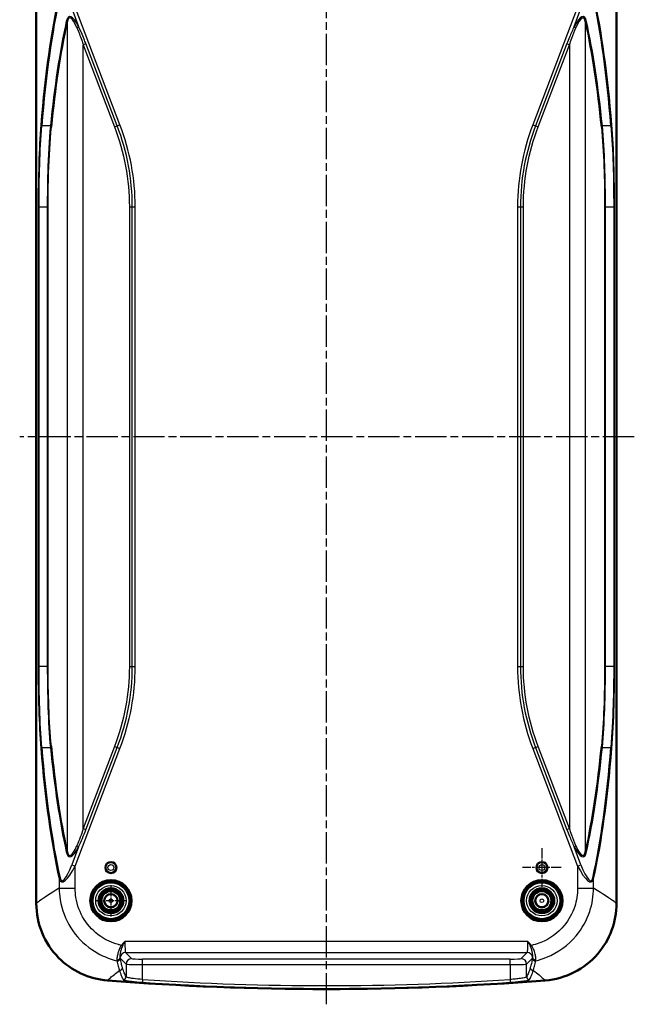
# Model space of a CAD drawing. Units: millimetres. Extents: x 1 to 593, y 1 to 419.
# Drawn here: x 365 to 476, y 101 to 279 of the extents above; entities that cross this region are included whole.
import ezdxf

# ---------------------------------------------------------------- set-up
doc = ezdxf.new("R2010")
doc.units = ezdxf.units.MM
doc.linetypes.add('CHAIN', pattern=[0.3543, 0.2362, -0.0295, 0.0591, -0.0295])
doc.linetypes.add('DASH_DOT', pattern=[0.37, 0.24, -0.06, 0.01, -0.06])
for name, color, linetype, lineweight in [('Mittellinie (ISO)', 1, 'DASH_DOT', 25), ('Mittelpunktmarkierung (ISO)', 1, 'DASH_DOT', 25), ('Sichtbar (ISO)', 7, 'Continuous', 50), ('Sichtbar schmal (ISO)', 1, 'Continuous', 25)]:
    doc.layers.add(name, color=color, linetype=linetype, lineweight=lineweight)

msp = doc.modelspace()

# ---------------------------------------------------------------- linework, layer by layer
at = {"layer": 'Mittellinie (ISO)', "linetype": 'CHAIN', "ltscale": 23.990969}
for p, q in [((420.656191, 101.1265096), (420.656191, 306.7766604)), ((476.3863388, 203.8796407), (365.1504582, 203.8796407))]:
    msp.add_line(p, q, dxfattribs=at)
at = {"layer": 'Mittelpunktmarkierung (ISO)', "linetype": 'CHAIN', "ltscale": 7.778352}
for p, q in [((459.656191, 129.3796407), (459.656191, 122.3796407)), ((463.156191, 125.8796407), (456.156191, 125.8796407))]:
    msp.add_line(p, q, dxfattribs=at)
at = {"layer": 'Mittelpunktmarkierung (ISO)', "linetype": 'CHAIN', "ltscale": 6.295496}
for p, q in [((381.656191, 122.7124133), (381.656191, 117.046868)), ((384.4889637, 119.8796407), (378.8234184, 119.8796407))]:
    msp.add_line(p, q, dxfattribs=at)
at = {"layer": 'Sichtbar (ISO)'}
for p, q in [((368.156191, 288.3700141), (368.156191, 119.3892673)), ((473.156191, 119.3892673), (473.156191, 288.3700141))]:
    msp.add_line(p, q, dxfattribs=at)
for centre, radius in [((381.656191, 125.8796407), 1), ((459.656191, 125.8796407), 1), ((381.656191, 119.8796407), 3.7244352), ((381.656191, 119.8796407), 3.7), ((381.656191, 119.8796407), 3.3521044), ((459.656191, 119.8796407), 3.7244352), ((459.656191, 119.8796407), 3.7), ((459.656191, 119.8796407), 3.3521044), ((381.656191, 119.8796407), 2.25), ((381.656191, 119.8796407), 2), ((381.656191, 119.8796407), 1.75), ((381.656191, 119.8796407), 1.7412731), ((459.656191, 119.8796407), 2.25), ((459.656191, 119.8796407), 2), ((459.656191, 119.8796407), 1.75), ((459.656191, 119.8796407), 1.7412731), ((381.656191, 119.8796407), 1.2), ((459.656191, 119.8796407), 1.2)]:
    msp.add_circle(centre, radius, dxfattribs=at)
msp.add_arc((420.656191, 603.8796407), 500, 265.454286826, 274.545713174, dxfattribs=at)
for points, knots in [([(368.156191, 119.3892673), (368.156191, 117.565466), (368.5123271, 115.7592597), (369.8968669, 112.3888769), (370.9105129, 110.8567843), (373.3587658, 108.3787394), (374.7298941, 107.413799), (377.7475724, 106.0108207), (379.3698489, 105.5843387), (381.0289627, 105.4524316)], [0, 0, 0, 0, 0.5471403846, 0.5471403846, 1.0931473056, 1.0931473056, 1.592238649, 1.592238649, 2.0915463613, 2.0915463613, 2.0915463613, 2.0915463613]), ([(460.2834193, 105.4524316), (462.101534, 105.59698), (463.8738648, 106.0951468), (467.1238577, 107.7424527), (468.5707052, 108.8742747), (470.8469233, 111.5111898), (471.7002034, 112.9545534), (472.8596148, 116.0739819), (473.156191, 117.724944), (473.156191, 119.3892673)], [0, 0, 0, 0, 0.5471555317, 0.5471555317, 1.0931345726, 1.0931345726, 1.5922501312, 1.5922501312, 2.0915527874, 2.0915527874, 2.0915527874, 2.0915527874])]:
    msp.add_open_spline(points, degree=3, knots=knots, dxfattribs=at)
at = {"layer": 'Sichtbar schmal (ISO)'}
for p, q in [((374.5769788, 281.3653904), (375.8036846, 278.1478014)), ((383.2897761, 260.3552325), (375.1904801, 281.5992878)), ((466.121902, 281.5992878), (458.0226059, 260.3552325)), ((465.5086975, 278.1478014), (466.7354033, 281.3653904)), ((373.7416298, 278.8224546), (373.7416298, 128.9368268)), ((467.5707522, 128.9368268), (467.5707522, 278.8224546)), ((376.6361756, 274.8365327), (377.1306111, 275.0250362)), ((376.6361756, 274.8365327), (382.3009052, 259.9782254)), ((376.6361756, 132.9227487), (376.6361756, 274.8365327)), ((382.7953407, 260.166729), (377.1306111, 275.0250362)), ((464.181771, 275.0250362), (458.5170414, 260.166729)), ((459.0114768, 259.9782254), (464.6762065, 274.8365327)), ((464.181771, 275.0250362), (464.6762065, 274.8365327)), ((464.6762065, 274.8365327), (464.6762065, 132.9227487)), ((382.7953407, 260.166729), (383.2897761, 260.3552325)), ((458.0226059, 260.3552325), (458.5170414, 260.166729)), ((370.7091885, 260.1213351), (369.162287, 260.1213351)), ((382.3009052, 259.9782254), (382.7953407, 260.166729)), ((458.5170414, 260.166729), (459.0114768, 259.9782254)), ((472.150095, 260.1213351), (470.6031935, 260.1213351)), ((368.6552737, 245.5027499), (368.5001496, 245.5027499)), ((368.5001496, 245.5027499), (368.5001496, 162.2565315)), ((368.6552737, 162.2565315), (368.6552737, 245.5027499)), ((368.6552737, 245.5027499), (370.1451412, 245.5027499)), ((370.1451412, 245.5027499), (370.2982529, 245.5027499)), ((370.1451412, 245.5027499), (370.1451412, 162.2565315)), ((370.2982529, 162.2565315), (370.2982529, 245.5027499)), ((384.9994923, 245.5027499), (385.5286426, 245.5027499)), ((384.9994923, 245.5027499), (384.9994923, 162.2565315)), ((385.5286426, 162.2565315), (385.5286426, 245.5027499)), ((385.5286426, 245.5027499), (386.0577928, 245.5027499)), ((386.0577928, 162.2565315), (386.0577928, 245.5027499)), ((455.2545892, 245.5027499), (455.2545892, 162.2565315)), ((455.2545892, 245.5027499), (455.7837395, 245.5027499)), ((455.7837395, 245.5027499), (456.3128897, 245.5027499)), ((455.7837395, 245.5027499), (455.7837395, 162.2565315)), ((456.3128897, 162.2565315), (456.3128897, 245.5027499)), ((471.1672409, 245.5027499), (471.0141291, 245.5027499)), ((471.0141291, 245.5027499), (471.0141291, 162.2565315)), ((471.1672409, 162.2565315), (471.1672409, 245.5027499)), ((471.1672409, 245.5027499), (472.6571083, 245.5027499)), ((472.6571083, 245.5027499), (472.6571083, 162.2565315)), ((472.8122325, 245.5027499), (472.6571083, 245.5027499)), ((472.8122325, 162.2565315), (472.8122325, 245.5027499)), ((368.6552737, 162.2565315), (368.5001496, 162.2565315)), ((370.1451412, 162.2565315), (368.6552737, 162.2565315)), ((370.2982529, 162.2565315), (370.1451412, 162.2565315)), ((384.9994923, 162.2565315), (385.5286426, 162.2565315)), ((385.5286426, 162.2565315), (386.0577928, 162.2565315)), ((455.2545892, 162.2565315), (455.7837395, 162.2565315)), ((455.7837395, 162.2565315), (456.3128897, 162.2565315)), ((471.1672409, 162.2565315), (471.0141291, 162.2565315)), ((472.6571083, 162.2565315), (471.1672409, 162.2565315)), ((472.8122325, 162.2565315), (472.6571083, 162.2565315)), ((369.162287, 147.6379463), (370.7091885, 147.6379463)), ((375.1904801, 126.1599936), (383.2897761, 147.4040489)), ((382.3009052, 147.781056), (376.6361756, 132.9227487)), ((377.1306111, 132.7342452), (382.7953407, 147.5925524)), ((382.3009052, 147.781056), (382.7953407, 147.5925524)), ((382.7953407, 147.5925524), (383.2897761, 147.4040489)), ((458.0226059, 147.4040489), (458.5170414, 147.5925524)), ((458.0226059, 147.4040489), (466.121902, 126.1599936)), ((458.5170414, 147.5925524), (459.0114768, 147.781056)), ((458.5170414, 147.5925524), (464.181771, 132.7342452)), ((464.6762065, 132.9227487), (459.0114768, 147.781056)), ((470.6031935, 147.6379463), (472.150095, 147.6379463)), ((377.1306111, 132.7342452), (376.6361756, 132.9227487)), ((464.6762065, 132.9227487), (464.181771, 132.7342452)), ((375.8036846, 129.61148), (374.5769788, 126.393891)), ((466.7354033, 126.393891), (465.5086975, 129.61148)), ((374.5769788, 126.393891), (375.1904801, 126.1599936)), ((375.1904801, 122.1694953), (375.1904801, 126.1599936)), ((466.121902, 126.1599936), (466.7354033, 126.393891)), ((466.121902, 126.1599936), (466.121902, 122.1694953)), ((372.2959739, 123.7614617), (372.2959739, 122.1694953)), ((469.0164082, 122.1694953), (469.0164082, 123.7614617)), ((372.2959739, 122.1694953), (375.1904801, 122.1694953)), ((466.121902, 122.1694953), (469.0164082, 122.1694953)), ((457.1383841, 112.486316), (384.173998, 112.486316)), ((383.7523959, 111.6199695), (383.5347353, 111.7996048)), ((457.5599861, 111.6199695), (457.7776467, 111.7996048)), ((383.3497375, 109.4650533), (384.4071961, 108.4075946)), ((384.3229929, 110.4890569), (456.9893892, 110.4890569)), ((385.4058257, 109.4062242), (384.3229929, 110.4890569)), ((387.4030847, 108.3082647), (387.4030847, 109.3068942)), ((453.9092973, 109.3068942), (387.4030847, 109.3068942)), ((453.9092973, 108.3082647), (453.9092973, 109.3068942)), ((456.9893892, 110.4890569), (455.9065564, 109.4062242)), ((456.9051859, 108.4075946), (457.9626446, 109.4650533)), ((384.4071961, 108.4075946), (384.4071961, 106.1138081)), ((387.4030847, 108.3082647), (453.9092973, 108.3082647)), ((387.4030847, 105.6132338), (387.4030847, 108.3082647)), ((453.9092973, 108.3082647), (453.9092973, 105.6132338)), ((456.9051859, 106.1138081), (456.9051859, 108.4075946)), ((387.4030847, 105.6132338), (387.3698623, 105.1154274)), ((453.9092973, 105.6132338), (453.9425197, 105.1154274))]:
    msp.add_line(p, q, dxfattribs=at)
for centre, radius in [((381.656191, 125.8796407), 0.9898009), ((459.656191, 125.8796407), 0.9898009), ((381.656191, 125.8796407), 0.5422661), ((459.656191, 125.8796407), 0.5422661), ((381.656191, 119.8796407), 3.2543254), ((459.656191, 119.8796407), 3.2543254), ((381.656191, 119.8796407), 2.7543444), ((459.656191, 119.8796407), 2.7543444), ((381.656191, 119.8796407), 1.1327422), ((381.656191, 119.8796407), 0.3327727), ((459.656191, 119.8796407), 1.1327422), ((459.656191, 119.8796407), 0.3327727)]:
    msp.add_circle(centre, radius, dxfattribs=at)
for radius in [499.3747904, 499.8737042]:
    msp.add_arc((420.656191, 603.8796407), radius, 266.181878742, 273.818121258, dxfattribs=at)
for centre, major_axis, ratio, start_param, end_param in [((490.488309, -86.5016568), (-101.3630173, 397.6764377), 0.1729747903, 0.330259425, 0.4687635255), ((489.8748078, -86.7355542), (-100.6630543, 397.6861218), 0.1719816942, 0.3308152571, 0.4693193576), ((351.4375743, -86.7355542), (100.6630543, 397.6861218), 0.1719816942, 5.8138659496, 5.9523700501), ((350.824073, -86.5016568), (101.3630173, 397.6764377), 0.1729747903, 5.8144217817, 5.9529258822), ((377.2496769, 267.4879852), (-3.1431356, 12.4174796), 0.1719816942, 5.6995473164, 6.6140507852), ((376.6361756, 267.2540879), (-2.4539941, 12.4245658), 0.1388912139, 5.7156264487, 6.6301299175), ((464.0627052, 267.4879852), (3.1431356, 12.4174796), 0.1719816942, 5.9523198291, 6.8668232979), ((464.6762065, 267.2540879), (2.4539941, 12.4245658), 0.1388912139, 5.9362406969, 6.8507441657), ((491.1018103, -91.7402452), (-100.7457684, 398.0128976), 0.1719816942, 0.3308654781, 0.4446297974), ((490.488309, -91.9741426), (-100.0464884, 398.0224049), 0.1709868448, 0.3314177011, 0.4451820205), ((372.969751, 278.8224546), (0.7813618, -0.1716794), 0.6188651547, 0.3411523858, 0.8144516689), ((375.1901833, 277.913904), (0.7010342, 0.3854233), 0.1944579457, 5.0523503318, 5.6614465546), ((466.1221987, 277.913904), (0.7010342, -0.3854233), 0.1944579457, 3.7633314062, 4.372427629), ((468.3426311, 278.8224546), (-0.7813618, -0.1716794), 0.6188651547, 5.4687336383, 5.9420329214), ((350.824073, -91.9741426), (100.0464884, 398.0224049), 0.1709868448, 5.8380032867, 5.951767606), ((350.2105717, -91.7402452), (100.7457684, 398.0128976), 0.1719816942, 5.8385555097, 5.9523198291), ((369.7757883, 260.3552325), (-0.7975015, 0.0631769), 0.5245636697, 0.1498853915, 0.7356530835), ((322.709555, 245.5027499), (63.3482379, 0), 0.8019165441, 0, 0.2967059728), ((518.6028271, 245.5027499), (-63.3482379, 0), 0.8019165441, 5.9864793343, 6.2831853072), ((471.5365938, 260.3552325), (0.7975015, 0.0631769), 0.5245636697, 5.5475322237, 6.1332999157), ((370.0956873, 259.8874377), (0.7961226, -0.0786691), 0.5398004894, 0.1810542047, 0.7460008617), ((471.2166948, 259.8874377), (-0.7961226, -0.0786691), 0.5398004894, 5.5371844454, 6.1021311025), ((322.709555, 162.2565315), (63.3482379, 0), 0.8019165441, 5.9864793343, 6.2831853072), ((518.6028271, 162.2565315), (-63.3482379, 0), 0.8019165441, 0, 0.2967059728), ((369.7757883, 147.4040489), (-0.7975015, -0.0631769), 0.5245636697, 5.5475322237, 6.1332999157), ((490.488309, 494.2609382), (-101.3630173, -397.6764377), 0.1729747903, 5.8144217817, 5.9529258822), ((489.8748078, 494.4948356), (-100.6630543, -397.6861218), 0.1719816942, 5.8138659496, 5.9523700501), ((370.0956873, 147.8718436), (0.7961226, 0.0786691), 0.5398004894, 5.5371844454, 6.1021311025), ((491.1018103, 499.4995266), (-100.7457684, -398.0128976), 0.1719816942, 5.8385555097, 5.9523198291), ((490.488309, 499.733424), (-100.0464884, -398.0224049), 0.1709868448, 5.8380032867, 5.951767606), ((350.824073, 499.733424), (100.0464884, -398.0224049), 0.1709868448, 0.3314177011, 0.4451820205), ((350.2105717, 499.4995266), (100.7457684, -398.0128976), 0.1719816942, 0.3308654781, 0.4446297974), ((351.4375743, 494.4948356), (100.6630543, -397.6861218), 0.1719816942, 0.3308152571, 0.4693193576), ((350.824073, 494.2609382), (101.3630173, -397.6764377), 0.1729747903, 0.330259425, 0.4687635255), ((471.2166948, 147.8718436), (-0.7961226, 0.0786691), 0.5398004894, 0.1810542047, 0.7460008617), ((471.5365938, 147.4040489), (0.7975015, -0.0631769), 0.5245636697, 0.1498853915, 0.7356530835), ((377.2496769, 140.2712962), (-3.1431356, -12.4174796), 0.1719816942, 5.9523198291, 6.8668232979), ((372.969751, 128.9368268), (0.7813618, 0.1716794), 0.6188651547, 5.4687336383, 5.9420329214), ((376.6361756, 140.5051935), (-2.4539941, -12.4245658), 0.1388912139, 5.9362406969, 6.8507441657), ((375.1901833, 129.8453774), (-0.7010342, 0.3854233), 0.1944579457, 3.7633314062, 4.372427629), ((466.1221987, 129.8453774), (-0.7010342, -0.3854233), 0.1944579457, 5.0523503318, 5.6614465546), ((464.0627052, 140.2712962), (3.1431356, -12.4174796), 0.1719816942, 5.6995473164, 6.6140507852), ((464.6762065, 140.5051935), (2.4539941, -12.4245658), 0.1388912139, 5.7156264487, 6.6301299175), ((468.3426311, 128.9368268), (-0.7813618, 0.1716794), 0.6188651547, 0.3411523858, 0.8144516689), ((375.1904801, 130.4590693), (-2.5391652, -7.1736194), 0.2227185888, 5.9875356761, 7.2923520883), ((374.5769788, 130.6929667), (-1.8197101, -7.1890671), 0.1719816942, 5.9523700501, 7.2571864622), ((466.121902, 130.4590693), (2.5391652, -7.1736194), 0.2227185888, 5.2740185261, 6.5788349382), ((466.7354033, 130.6929667), (1.8197101, -7.1890671), 0.1719816942, 5.3091841522, 6.6140005643), ((373.0678422, 123.7614617), (-0.7813505, -0.1717305), 0.6189032504, 5.4686931359, 5.9419538907), ((468.2445398, 123.7614617), (0.7813505, -0.1717305), 0.6189032504, 0.3412314165, 0.8144921713), ((384.3312213, 112.486316), (0, 2), 0.0786116689, 1.5707963268, 3.089232776), ((456.9811607, 112.486316), (0, -2), 0.0786116689, 0.0523598776, 1.5707963268), ((382.8332884, 109.6433001), (0.4999402, 0.0077341), 0.8982038938, 4.4860725677, 6.1522566287), ((382.8490927, 109.4720897), (0.4914432, 0.0921064), 0.9629861962, 4.3095048694, 6.0870371713), ((382.8504227, 109.4650533), (0.4911553, 0.0936296), 0.9629971542, 4.3070515904, 6.0877555015), ((384.3229929, 109.4904274), (-0.7071068, -0.7071068), 0.9972646886, 3.9283603449, 5.3941850287), ((385.4058257, 108.4075946), (0.7071068, 0.7071068), 0.9972646886, 0.7867676913, 2.3548249623), ((387.4030847, 109.4117098), (-2, 0), 0.0524077793, 0.0523598773, 1.5707963268), ((453.9092973, 109.4117098), (-2, 0), 0.0524077793, 1.5707963268, 3.0892327758), ((455.9065564, 108.4075946), (-0.7071068, 0.7071068), 0.9972646886, 3.9283603449, 5.4964176159), ((456.9893892, 109.4904274), (-0.7071068, 0.7071068), 0.9972646886, 4.0305929321, 5.4964176159), ((458.4619593, 109.4650533), (-0.4911553, 0.0936296), 0.9629971542, 0.1954298057, 1.9761337167), ((458.4632894, 109.4720897), (-0.4914432, 0.0921064), 0.9629861962, 0.1961481359, 1.9736804378), ((458.4790937, 109.6433001), (-0.4999402, 0.0077341), 0.8982038938, 0.1309286784, 1.7971127395), ((383.2538497, 107.7629868), (0.4785898, 0.1447475), 0.9840058174, 4.3488330595, 5.9849883545), ((387.4030847, 108.4130803), (3, 0), 0.0349385195, 3.1939525307, 4.7123889804), ((453.9092973, 108.4130803), (3, 0), 0.0349385195, 4.7123889804, 6.2308254291), ((458.0585324, 107.7629868), (-0.4785898, 0.1447475), 0.9840058174, 0.2981969527, 1.9343522477), ((383.9078814, 106.1138081), (0.4338048, 0.248623), 0.9944916824, 4.1208339871, 5.7603773912), ((457.4045007, 106.1138081), (-0.4338048, 0.248623), 0.9944916824, 0.5228079169, 2.162351321)]:
    msp.add_ellipse(centre, major_axis=major_axis, ratio=ratio, start_param=start_param, end_param=end_param, dxfattribs=at)
for points, knots in [([(377.1306111, 275.0250362), (377.0244631, 275.3034571), (376.9160513, 275.5806992), (376.4908163, 276.6353185), (376.1482104, 277.4040414), (375.8036846, 278.1478014)], [-0.34197315417, -0.34197315417, -0.34197315417, -0.34197315417, -0.25249954286, -0.25249954286, 0, 0, 0, 0]), ([(465.5086975, 278.1478014), (465.2144618, 277.5126076), (464.9216116, 276.8620073), (464.4869603, 275.8110959), (464.3318856, 275.4187795), (464.181771, 275.0250362)], [0, 0, 0, 0, 0.21564234838, 0.21564234838, 0.34203713399, 0.34203713399, 0.34203713399, 0.34203713399]), ([(375.4946027, 277.913904), (375.8086207, 277.1904381), (376.1132394, 276.4382022), (376.4649161, 275.3912925), (376.5523752, 275.1149515), (376.6361756, 274.8365327)], [0, 0, 0, 0, 0.25249954286, 0.25249954286, 0.34197315417, 0.34197315417, 0.34197315417, 0.34197315417]), ([(464.6762065, 274.8365327), (464.7947152, 275.2302667), (464.9209392, 275.6207603), (465.2875147, 276.6603571), (465.5495983, 277.2960419), (465.8177793, 277.913904)], [-0.34203713399, -0.34203713399, -0.34203713399, -0.34203713399, -0.21564234838, -0.21564234838, 0, 0, 0, 0]), ([(368.9822795, 260.3552325), (368.805303, 258.1357937), (368.6867791, 255.7410989), (368.5345509, 250.7313397), (368.5001496, 248.117816), (368.5001496, 245.5027499)], [0, 0, 0, 0, 0.7845198365, 0.7845198365, 1.5690396729, 1.5690396729, 1.5690396729, 1.5690396729]), ([(472.8122325, 245.5027499), (472.8122325, 248.1177917), (472.7778416, 250.7309377), (472.6256015, 255.7412063), (472.5070774, 258.1358143), (472.3301025, 260.3552325)], [0, 0, 0, 0, 0.7845125549, 0.7845125549, 1.5690251098, 1.5690251098, 1.5690251098, 1.5690251098]), ([(368.6552737, 245.5027499), (368.6552737, 248.0766338), (368.6920553, 250.6489997), (368.8530342, 255.579865), (368.9778971, 257.9368481), (369.162287, 260.1213351)], [-1.5690396729, -1.5690396729, -1.5690396729, -1.5690396729, -0.7845198365, -0.7845198365, 0, 0, 0, 0]), ([(370.7091885, 260.1213351), (370.4690121, 257.5474138), (370.3172365, 254.7126369), (370.1729722, 249.6998576), (370.1451412, 247.601647), (370.1451412, 245.5027499)], [-1.5266133654, -1.5266133654, -1.5266133654, -1.5266133654, -0.6195944188, -0.6195944188, 0, 0, 0, 0]), ([(370.2982529, 245.5027499), (370.2982529, 247.5680646), (370.327613, 249.6327039), (370.4789556, 254.5652787), (370.637814, 257.3546992), (370.8864434, 259.8874377)], [0, 0, 0, 0, 0.6195944188, 0.6195944188, 1.5266133654, 1.5266133654, 1.5266133654, 1.5266133654]), ([(382.3009052, 259.9782254), (383.1838835, 257.6622168), (383.8639368, 255.2683118), (384.7699454, 250.4165495), (384.9994923, 247.9597625), (384.9994923, 245.5027499)], [0, 0, 0, 0, 0.7435853684, 0.7435853684, 1.480689154, 1.480689154, 1.480689154, 1.480689154]), ([(385.5286426, 245.5027499), (385.5286426, 247.9925286), (385.2960078, 250.4820681), (384.3781399, 255.397338), (383.6892836, 257.8219607), (382.7953407, 260.166729)], [-1.480689154, -1.480689154, -1.480689154, -1.480689154, -0.7435853684, -0.7435853684, 0, 0, 0, 0]), ([(458.5170414, 260.166729), (457.6269946, 257.83218), (456.9402419, 255.4184781), (456.0184361, 250.5039554), (455.7837395, 248.0034753), (455.7837395, 245.5027499)], [-1.480689154, -1.480689154, -1.480689154, -1.480689154, -0.740344577, -0.740344577, 0, 0, 0, 0]), ([(456.3128897, 245.5027499), (456.3128897, 247.9705651), (456.5444709, 250.4381491), (457.4543685, 255.2891837), (458.1323469, 257.6723107), (459.0114768, 259.9782254)], [0, 0, 0, 0, 0.740344577, 0.740344577, 1.480689154, 1.480689154, 1.480689154, 1.480689154]), ([(470.4259387, 259.8874377), (470.6417845, 257.6886588), (470.789866, 255.2982111), (470.9725788, 250.4289619), (471.0141291, 247.9667209), (471.0141291, 245.5027499)], [0, 0, 0, 0, 0.7874220428, 0.7874220428, 1.5266133653, 1.5266133653, 1.5266133653, 1.5266133653]), ([(471.1672409, 245.5027499), (471.1672409, 248.0067855), (471.1278832, 250.5090629), (470.953467, 255.4574869), (470.811701, 257.8868036), (470.6031935, 260.1213351)], [-1.5266133653, -1.5266133653, -1.5266133653, -1.5266133653, -0.7874220428, -0.7874220428, 0, 0, 0, 0]), ([(472.150095, 260.1213351), (472.3344832, 257.9368684), (472.4593463, 255.5799708), (472.6203378, 250.648604), (472.6571083, 248.07661), (472.6571083, 245.5027499)], [-1.5690251098, -1.5690251098, -1.5690251098, -1.5690251098, -0.7845125549, -0.7845125549, 0, 0, 0, 0]), ([(368.5001496, 162.2565315), (368.5001496, 159.6766209), (368.53366, 157.0981382), (368.6835925, 152.082721), (368.8029239, 149.6533246), (368.9822795, 147.4040489)], [0, 0, 0, 0, 0.7739731954, 0.7739731954, 1.5690396729, 1.5690396729, 1.5690396729, 1.5690396729]), ([(369.162287, 147.6379463), (368.9754183, 149.8518003), (368.849678, 152.2429385), (368.6910994, 157.1793728), (368.6552737, 159.7172494), (368.6552737, 162.2565315)], [-1.5690396729, -1.5690396729, -1.5690396729, -1.5690396729, -0.7739731954, -0.7739731954, 0, 0, 0, 0]), ([(370.1451412, 162.2565315), (370.1451412, 159.762511), (370.18419, 157.2702763), (370.3578443, 152.3201884), (370.4998996, 149.880853), (370.7091885, 147.6379463)], [-1.5266082503, -1.5266082503, -1.5266082503, -1.5266082503, -0.790373381, -0.790373381, 0, 0, 0, 0]), ([(370.8864434, 147.8718436), (370.6697886, 150.0788639), (370.5213978, 152.4791699), (370.3394765, 157.3500564), (370.2982529, 159.8024153), (370.2982529, 162.2565315)], [0, 0, 0, 0, 0.790373381, 0.790373381, 1.5266082503, 1.5266082503, 1.5266082503, 1.5266082503]), ([(384.9994923, 162.2565315), (384.9994923, 159.8045652), (384.7708925, 157.3528218), (383.866701, 152.5007206), (383.1856812, 150.1017797), (382.3009052, 147.781056)], [0, 0, 0, 0, 0.7355899094, 0.7355899094, 1.4806891358, 1.4806891358, 1.4806891358, 1.4806891358]), ([(382.7953407, 147.5925524), (383.6911035, 149.9420944), (384.3809399, 152.3718196), (385.2969678, 157.2874376), (385.5286426, 159.7718663), (385.5286426, 162.2565315)], [-1.4806891358, -1.4806891358, -1.4806891358, -1.4806891358, -0.7355899094, -0.7355899094, 0, 0, 0, 0]), ([(455.7837395, 162.2565315), (455.7837395, 159.7558061), (456.0184361, 157.255326), (456.9402419, 152.3408033), (457.6269946, 149.9271014), (458.5170414, 147.5925524)], [-1.4806891358, -1.4806891358, -1.4806891358, -1.4806891358, -0.7403445679, -0.7403445679, 0, 0, 0, 0]), ([(459.0114768, 147.781056), (458.1323469, 150.0869706), (457.4543685, 152.4700977), (456.5444709, 157.3211324), (456.3128897, 159.7887163), (456.3128897, 162.2565315)], [0, 0, 0, 0, 0.7403445679, 0.7403445679, 1.4806891358, 1.4806891358, 1.4806891358, 1.4806891358]), ([(471.0141291, 162.2565315), (471.0141291, 159.7121844), (470.9698801, 157.1699576), (470.7807222, 152.3146166), (470.6351734, 150.0032763), (470.4259387, 147.8718436)], [0, 0, 0, 0, 0.7633041248, 0.7633041248, 1.5266082497, 1.5266082497, 1.5266082497, 1.5266082497]), ([(470.6031935, 147.6379463), (470.8053146, 149.8040364), (470.9447092, 152.1529595), (471.1253337, 157.0872491), (471.1672409, 159.6708129), (471.1672409, 162.2565315)], [-1.5266082497, -1.5266082497, -1.5266082497, -1.5266082497, -0.7633041248, -0.7633041248, 0, 0, 0, 0]), ([(472.6571083, 162.2565315), (472.6571083, 159.9265142), (472.6268155, 157.5974185), (472.4825653, 152.6286678), (472.351953, 150.0293798), (472.150095, 147.6379463)], [-1.5690303009, -1.5690303009, -1.5690303009, -1.5690303009, -0.8588410213, -0.8588410213, 0, 0, 0, 0]), ([(472.3301025, 147.4040489), (472.5238448, 149.8337454), (472.6476351, 152.474622), (472.7838816, 157.5228727), (472.8122325, 159.8892339), (472.8122325, 162.2565315)], [0, 0, 0, 0, 0.8588410213, 0.8588410213, 1.5690303009, 1.5690303009, 1.5690303009, 1.5690303009]), ([(464.181771, 132.7342452), (464.3318856, 132.3405019), (464.4869603, 131.9481855), (464.9216116, 130.8972741), (465.2144618, 130.2466738), (465.5086975, 129.61148)], [3.09642013154, 3.09642013154, 3.09642013154, 3.09642013154, 3.22281491714, 3.22281491714, 3.43845726553, 3.43845726553, 3.43845726553, 3.43845726553]), ([(465.8177793, 129.8453774), (465.5495983, 130.4632394), (465.2875147, 131.0989243), (464.9209392, 132.1385211), (464.7947152, 132.5290147), (464.6762065, 132.9227487)], [-3.43845726553, -3.43845726553, -3.43845726553, -3.43845726553, -3.22281491714, -3.22281491714, -3.09642013154, -3.09642013154, -3.09642013154, -3.09642013154]), ([(372.2959739, 122.1694953), (370.6564083, 121.1180249), (369.4638614, 120.3300126), (368.756686, 119.833248), (368.4844716, 119.6420275), (368.2839377, 119.4937756), (368.156191, 119.3892673)], [-3.6129384747, -3.6129384747, -3.6129384747, -3.6129384747, -1.9260301707, -1.9260301707, -1.9260301707, -1.2766852695, -1.2766852695, -1.2766852695, -1.2766852695]), ([(372.2959739, 122.1694953), (372.3027222, 121.4582617), (372.3639227, 120.7464396), (372.7753321, 118.2519597), (373.4311334, 116.5146525), (375.3858552, 113.4201819), (376.6887456, 112.069895), (379.4333808, 110.184587), (380.8027329, 109.5442683), (382.4002967, 109.0871286), (382.5688015, 109.042293), (382.7380066, 109.0006157)], [-1.6056194389, -1.6056194389, -1.6056194389, -1.6056194389, -1.436819782, -1.436819782, -1.0073525925, -1.0073525925, -0.5740819522, -0.5740819522, -0.2208007509, -0.2208007509, -0.1793715905, -0.1793715905, -0.1793715905, -0.1793715905]), ([(383.2250334, 111.8733307), (383.1508588, 111.8921169), (383.0768701, 111.9116739), (381.8676216, 112.2447952), (380.782494, 112.7412301), (378.6121275, 114.2124918), (377.5852823, 115.2711494), (376.0522869, 117.7045914), (375.5429355, 119.0739131), (375.2338981, 121.0441596), (375.1904801, 121.6068298), (375.1904801, 122.1694953)], [0.1978472348, 0.1978472348, 0.1978472348, 0.1978472348, 0.2208007509, 0.2208007509, 0.5740819522, 0.5740819522, 1.0073525925, 1.0073525925, 1.436819782, 1.436819782, 1.6056194389, 1.6056194389, 1.6056194389, 1.6056194389]), ([(466.121902, 122.1694953), (466.121902, 121.0373752), (465.9447499, 119.904874), (465.1819867, 117.5711335), (464.5314042, 116.3917593), (462.5593661, 114.024293), (461.0877402, 112.9670548), (459.0090287, 112.1389119), (458.5519373, 111.9909969), (458.0873486, 111.8733307)], [0, 0, 0, 0, 0.3396360217, 0.3396360217, 0.7365688779, 0.7365688779, 1.2639970596, 1.2639970596, 1.4077722041, 1.4077722041, 1.4077722041, 1.4077722041]), ([(458.5743755, 109.0006157), (459.2370722, 109.1638462), (459.8889976, 109.3756165), (462.582439, 110.4767471), (464.4444584, 111.8302729), (466.950317, 114.8463184), (467.7815055, 116.3450372), (468.7670598, 119.3045493), (469.0028301, 120.7384465), (469.0164082, 122.1694953)], [-1.4262478484, -1.4262478484, -1.4262478484, -1.4262478484, -1.2639970596, -1.2639970596, -0.7365688779, -0.7365688779, -0.3396360217, -0.3396360217, 0, 0, 0, 0]), ([(473.156191, 119.3892673), (473.0555572, 119.4715949), (472.9097674, 119.5810585), (472.7193276, 119.7173049), (472.0399782, 120.2033321), (470.7898716, 121.0321548), (469.0164082, 122.1694953)], [-6.6712164143, -6.6712164143, -6.6712164143, -6.6712164143, -6.1596913153, -6.1596913153, -6.1596913153, -4.3349453542, -4.3349453542, -4.3349453542, -4.3349453542]), ([(384.173998, 112.486316), (384.063429, 112.375747), (383.9533641, 112.2643908), (383.7387813, 112.0366172), (383.6342669, 111.9202053), (383.5347353, 111.7996048)], [-0.000547722891, -0.000547722891, -0.000547722891, -0.000547722891, 0.04636271244, 0.04636271244, 0.093273147771, 0.093273147771, 0.093273147771, 0.093273147771]), ([(383.7523959, 111.6199695), (383.8173764, 111.7589375), (383.8858928, 111.9013552), (384.0273457, 112.1913635), (384.1002854, 112.3388907), (384.173998, 112.486316)], [-0.093273147771, -0.093273147771, -0.093273147771, -0.093273147771, -0.04636271244, -0.04636271244, 0.000547722891, 0.000547722891, 0.000547722891, 0.000547722891]), ([(457.7776467, 111.7996048), (457.6781152, 111.9202053), (457.5736008, 112.0366172), (457.3590179, 112.2643908), (457.248953, 112.375747), (457.1383841, 112.486316)], [0.000000000002, 0.000000000002, 0.000000000002, 0.000000000002, 0.046910435332, 0.046910435332, 0.093820870662, 0.093820870662, 0.093820870662, 0.093820870662]), ([(457.1383841, 112.486316), (457.2120967, 112.3388907), (457.2850364, 112.1913635), (457.4264892, 111.9013552), (457.4950056, 111.7589375), (457.5599861, 111.6199695)], [-0.093820870662, -0.093820870662, -0.093820870662, -0.093820870662, -0.046910435332, -0.046910435332, -0.000000000002, -0.000000000002, -0.000000000002, -0.000000000002]), ([(383.5347353, 111.7996048), (383.4404715, 111.6676624), (383.3595758, 111.5229394), (383.1732148, 111.1397698), (383.0818765, 110.8962815), (382.9108042, 110.3606748), (382.8431808, 110.0750929), (382.7522289, 109.5740569), (382.7307214, 109.3609664), (382.7278768, 109.2039673)], [-0.28600023529, -0.28600023529, -0.28600023529, -0.28600023529, -0.24412465, -0.24412465, -0.17712371353, -0.17712371353, -0.09002249611, -0.09002249611, 0, 0, 0, 0]), ([(383.3298566, 109.5923425), (383.323434, 109.6853321), (383.3274824, 109.8236138), (383.3647382, 110.177136), (383.3968034, 110.3901978), (383.4871685, 110.8192462), (383.5375387, 111.0239041), (383.6461317, 111.3633451), (383.6943897, 111.4959169), (383.7523959, 111.6199695)], [0, 0, 0, 0, 0.09002249611, 0.09002249611, 0.17712371353, 0.17712371353, 0.24412465, 0.24412465, 0.28600023529, 0.28600023529, 0.28600023529, 0.28600023529]), ([(457.5599861, 111.6199695), (457.6179923, 111.4959169), (457.6662503, 111.3633451), (457.7748434, 111.0239041), (457.8252135, 110.8192462), (457.9155786, 110.3901978), (457.9476439, 110.177136), (457.9848997, 109.8236138), (457.988948, 109.6853321), (457.9825255, 109.5923425)], [-0.28600023529, -0.28600023529, -0.28600023529, -0.28600023529, -0.24412465, -0.24412465, -0.17712371353, -0.17712371353, -0.09002249611, -0.09002249611, 0, 0, 0, 0]), ([(458.5845053, 109.2039673), (458.5816607, 109.3609664), (458.5601532, 109.5740569), (458.4692013, 110.0750929), (458.4015779, 110.3606748), (458.2305055, 110.8962815), (458.1391673, 111.1397698), (457.9528063, 111.5229394), (457.8719106, 111.6676624), (457.7776467, 111.7996048)], [0, 0, 0, 0, 0.09002249611, 0.09002249611, 0.17712371353, 0.17712371353, 0.24412465, 0.24412465, 0.28600023529, 0.28600023529, 0.28600023529, 0.28600023529]), ([(382.7278768, 109.2039673), (382.727113, 109.1618146), (382.7279779, 109.1236082), (382.7317275, 109.0556504), (382.7346106, 109.0258991), (382.7380066, 109.0006157)], [-0.048340339069, -0.048340339069, -0.048340339069, -0.048340339069, -0.024170169535, -0.024170169535, 0, 0, 0, 0]), ([(382.739605, 108.9934772), (382.8190724, 108.6411588), (382.8985733, 108.3248516), (383.0577589, 107.7532683), (383.1374422, 107.4984266), (383.2167859, 107.2713606)], [-0.78971656866, -0.78971656866, -0.78971656866, -0.78971656866, -0.39618678717, -0.39618678717, 0, 0, 0, 0]), ([(383.3483986, 109.4701964), (383.3443606, 109.4857976), (383.3405731, 109.5038788), (383.3341483, 109.5447025), (383.3315118, 109.5674449), (383.3298566, 109.5923425)], [0, 0, 0, 0, 0.024170169535, 0.024170169535, 0.048340339069, 0.048340339069, 0.048340339069, 0.048340339069]), ([(383.7531644, 107.7629868), (383.6850605, 107.9881641), (383.6172012, 108.2405045), (383.4826438, 108.8055199), (383.4159404, 109.1177713), (383.3497375, 109.4650533)], [0, 0, 0, 0, 0.39618678717, 0.39618678717, 0.78971656866, 0.78971656866, 0.78971656866, 0.78971656866]), ([(457.9626446, 109.4650533), (457.8964417, 109.1177713), (457.8297383, 108.8055199), (457.6951809, 108.2405045), (457.6273215, 107.9881641), (457.5592176, 107.7629868)], [0.00265700569, 0.00265700569, 0.00265700569, 0.00265700569, 0.39618678717, 0.39618678717, 0.79237357435, 0.79237357435, 0.79237357435, 0.79237357435]), ([(457.9825255, 109.5923425), (457.9808703, 109.5674449), (457.9782338, 109.5447025), (457.9718089, 109.5038788), (457.9680215, 109.4857976), (457.9639834, 109.4701964)], [0, 0, 0, 0, 0.024170169535, 0.024170169535, 0.048340339069, 0.048340339069, 0.048340339069, 0.048340339069]), ([(458.0955962, 107.2713606), (458.1749398, 107.4984266), (458.2546231, 107.7532683), (458.4138088, 108.3248516), (458.4933096, 108.6411588), (458.5727771, 108.9934772)], [-0.79237357435, -0.79237357435, -0.79237357435, -0.79237357435, -0.39618678717, -0.39618678717, -0.00265700569, -0.00265700569, -0.00265700569, -0.00265700569]), ([(458.5743755, 109.0006157), (458.5777715, 109.0258991), (458.5806545, 109.0556504), (458.5844041, 109.1236082), (458.585269, 109.1618146), (458.5845053, 109.2039673)], [-0.048340339069, -0.048340339069, -0.048340339069, -0.048340339069, -0.024170169535, -0.024170169535, 0, 0, 0, 0]), ([(381.0289627, 105.4524316), (381.1459815, 105.5677057), (381.3295851, 105.7313212), (381.5787371, 105.9424118), (381.9673891, 106.271692), (382.5156772, 106.7166209), (383.2167859, 107.2713606)], [1.2766852695, 1.2766852695, 1.2766852695, 1.2766852695, 1.9260301707, 1.9260301707, 1.9260301707, 2.9389430695, 2.9389430695, 2.9389430695, 2.9389430695]), ([(383.2167859, 107.2713606), (383.3252051, 106.9119317), (383.4340084, 106.5941835), (383.6522077, 106.0425906), (383.7616038, 105.8087459), (383.8712079, 105.6170561)], [-1.2608528604, -1.2608528604, -1.2608528604, -1.2608528604, -0.6304264302, -0.6304264302, 0, 0, 0, 0]), ([(384.4071961, 106.1138081), (384.2976719, 106.3049092), (384.1883486, 106.5380319), (383.9702795, 107.0879156), (383.8615338, 107.4046767), (383.7531644, 107.7629868)], [0, 0, 0, 0, 0.6304264302, 0.6304264302, 1.2608528604, 1.2608528604, 1.2608528604, 1.2608528604]), ([(457.5592176, 107.7629868), (457.4508482, 107.4046767), (457.3421025, 107.0879156), (457.1240335, 106.5380319), (457.0147101, 106.3049092), (456.9051859, 106.1138081)], [0, 0, 0, 0, 0.6304264302, 0.6304264302, 1.2608528604, 1.2608528604, 1.2608528604, 1.2608528604]), ([(457.4411742, 105.6170561), (457.5507783, 105.8087459), (457.6601743, 106.0425906), (457.8783737, 106.5941835), (457.987177, 106.9119317), (458.0955962, 107.2713606)], [-1.2608528604, -1.2608528604, -1.2608528604, -1.2608528604, -0.6304264302, -0.6304264302, 0, 0, 0, 0]), ([(458.0955962, 107.2713606), (458.8920941, 106.6411459), (459.4912588, 106.1527452), (459.8834213, 105.8144265), (460.0577459, 105.6640366), (460.1912365, 105.54324), (460.2834193, 105.4524316)], [5.0089590531, 5.0089590531, 5.0089590531, 5.0089590531, 6.1596913153, 6.1596913153, 6.1596913153, 6.6712164143, 6.6712164143, 6.6712164143, 6.6712164143]), ([(383.8712079, 105.6170561), (383.883264, 105.5959708), (383.9180883, 105.5738362), (384.0659784, 105.5145901), (384.2136785, 105.4764731), (384.6671555, 105.3885374), (385.0073173, 105.3386535), (385.9790431, 105.223687), (386.6731362, 105.1619252), (387.3698623, 105.1154274)], [0, 0, 0, 0, 0.06934494827, 0.06934494827, 0.18029686549, 0.18029686549, 0.32453435789, 0.32453435789, 0.5338080541, 0.5338080541, 0.5338080541, 0.5338080541]), ([(387.4030847, 105.6132338), (386.806487, 105.6596852), (386.2121421, 105.7213555), (385.3800593, 105.8361071), (385.0887796, 105.8858863), (384.7004654, 105.9736152), (384.5739878, 106.0116352), (384.4473447, 106.0707174), (384.4175224, 106.0927876), (384.4071961, 106.1138081)], [-0.5338080541, -0.5338080541, -0.5338080541, -0.5338080541, -0.32453435789, -0.32453435789, -0.18029686549, -0.18029686549, -0.06934494827, -0.06934494827, 0, 0, 0, 0]), ([(456.9051859, 106.1138081), (456.8975552, 106.0982748), (456.8792937, 106.0821683), (456.7516895, 106.0086804), (456.5267029, 105.9468555), (455.9539444, 105.8398351), (455.6472222, 105.7940784), (455.0415983, 105.7190671), (454.7574623, 105.6884413), (454.2818347, 105.6437241), (454.0956052, 105.6277399), (453.9092973, 105.6132338)], [-0.53380849388, -0.53380849388, -0.53380849388, -0.53380849388, -0.48256523724, -0.48256523724, -0.3058512067, -0.3058512067, -0.16991733705, -0.16991733705, -0.06535282194, -0.06535282194, 0, 0, 0, 0]), ([(453.9425197, 105.1154274), (454.1600961, 105.1299479), (454.3775807, 105.145951), (454.9330329, 105.190728), (455.2648549, 105.2214011), (455.9721181, 105.296543), (456.3303149, 105.3423893), (456.9991913, 105.4496445), (457.2619309, 105.5116235), (457.4109412, 105.5853207), (457.4322652, 105.6014748), (457.4411742, 105.6170561)], [0, 0, 0, 0, 0.06535282194, 0.06535282194, 0.16991733705, 0.16991733705, 0.3058512067, 0.3058512067, 0.48256523724, 0.48256523724, 0.53380849388, 0.53380849388, 0.53380849388, 0.53380849388])]:
    msp.add_open_spline(points, degree=3, knots=knots, dxfattribs=at)
for points in [[(376.6361756, 132.9227487), (376.3156958, 131.8579851), (375.9198935, 130.8252046), (375.4946027, 129.8453774)], [(375.8036846, 129.61148), (376.2702937, 130.6187925), (376.7244235, 131.6688353), (377.1306111, 132.7342452)], [(383.5347353, 111.7996048), (383.4311658, 111.8226972), (383.3279157, 111.8472741), (383.2250334, 111.8733307)], [(458.0873486, 111.8733307), (457.984471, 111.8472749), (457.881222, 111.8226985), (457.7776467, 111.7996048)], [(382.7380066, 109.0006157), (382.7385357, 108.9982353), (382.7390685, 108.9958559), (382.739605, 108.9934772)], [(383.3497375, 109.4650533), (383.3492888, 109.4667671), (383.3488425, 109.4684814), (383.3483986, 109.4701964)], [(457.9639834, 109.4701964), (457.9635395, 109.4684814), (457.9630933, 109.4667671), (457.9626446, 109.4650533)], [(458.5727771, 108.9934772), (458.5733136, 108.9958559), (458.5738464, 108.9982353), (458.5743755, 109.0006157)]]:
    msp.add_open_spline(points, degree=3, dxfattribs=at)

doc.saveas('drawing.dxf')
